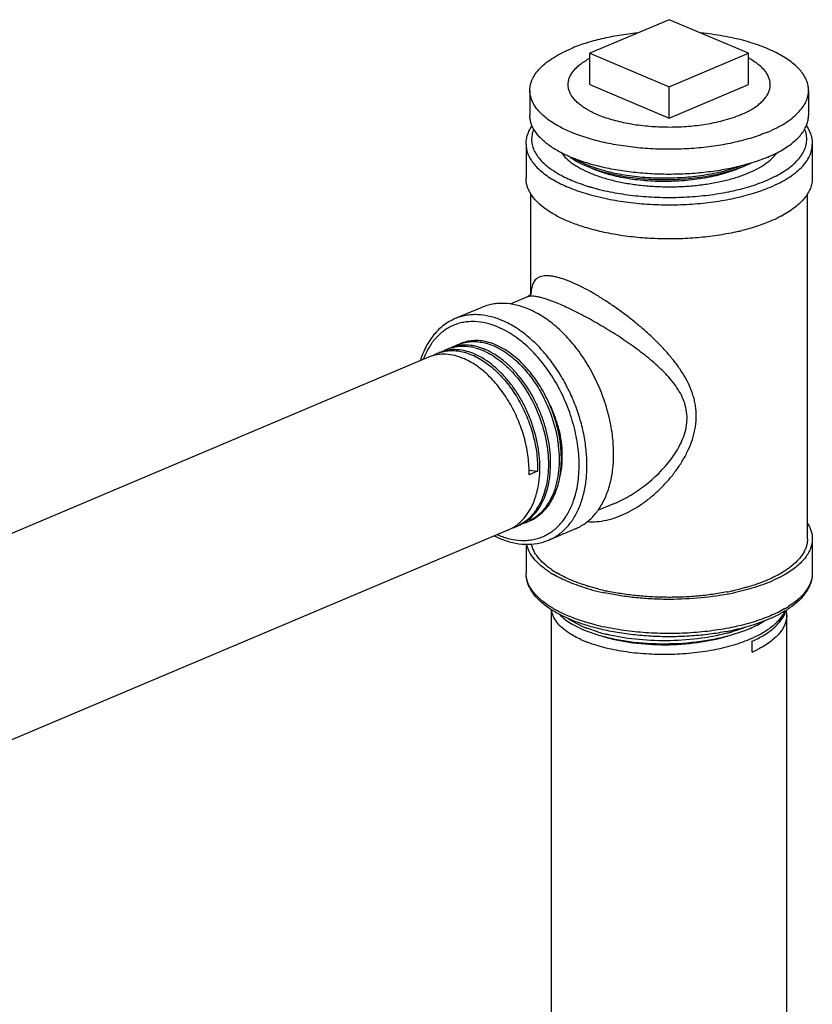
# Model space of a CAD drawing. Units: inches. Extents: x -14.3 to 17, y 0 to 19.3.
# Drawn here: x -5.4 to -4.8, y 8.7 to 9.4 of the extents above; entities that cross this region are included whole.
import ezdxf

# ---------------------------------------------------------------- set-up
doc = ezdxf.new("R2010")
doc.units = ezdxf.units.IN
doc.header["$LTSCALE"] = 0.935
doc.header["$MEASUREMENT"] = 0
doc.layers.get('0').update_dxf_attribs({"linetype": 'CONTINUOUS'})
doc.layers.add('02___PRT_ALL_AXES', color=7, linetype='CONTINUOUS')

msp = doc.modelspace()

# ---------------------------------------------------------------- linework, layer by layer
at = {"color": 7, "linetype": 'Continuous'}
for p, q in [((-4.91085, 9.4458), (-4.9683, 9.42152)), ((-4.8534, 9.42152), (-4.91085, 9.4458)), ((-4.9683, 9.39887), (-4.9683, 9.42152)), ((-4.9683, 9.42152), (-4.91085, 9.39724)), ((-4.91085, 9.39724), (-4.8534, 9.42152)), ((-4.8534, 9.39887), (-4.8534, 9.42152)), ((-4.9683, 9.39887), (-4.91085, 9.37459)), ((-4.91085, 9.37459), (-4.8534, 9.39887)), ((-4.91085, 9.37459), (-4.91085, 9.39724)), ((-4.85314, 9.34143), (-4.85287, 9.34155)), ((-4.96687, 9.31894), (-4.9574, 9.31666)), ((-5.01079, 9.24803), (-5.0108, 9.24791)), ((-5.01077, 9.248), (-5.01077, 9.24788)), ((-5.0107, 9.24799), (-5.01076, 9.2479)), ((-5.01337, 9.24536), (-5.01341, 9.24534)), ((-5.02094, 9.21576), (-5.02621, 9.21927)), ((-5.04613, 9.20129), (-5.05104, 9.20381)), ((-5.03618, 9.20926), (-5.0305, 9.20614)), ((-5.0298, 9.20741), (-5.03548, 9.21038)), ((-4.9968, 9.16691), (-4.99708, 9.16678)), ((-4.99203, 9.15228), (-4.99206, 9.15245)), ((-4.99201, 9.15228), (-4.99206, 9.15245)), ((-5.01232, 9.12017), (-5.006, 9.11944)), ((-5.006, 9.11944), (-5.01214, 9.11685)), ((-4.82731, 9.01624), (-4.82641, 9.01887)), ((-4.9633, 9.00806), (-4.97221, 9.01054)), ((-4.96202, 9.00303), (-4.97041, 9.00588)), ((-4.97096, 9.00399), (-4.96241, 9.00105)), ((-4.86502, 9.00435), (-4.86531, 9.00429)), ((-4.85075, 8.98864), (-4.85075, 8.99652))]:
    msp.add_line(p, q, dxfattribs=at)
msp.add_lwpolyline([(-5.01076, 9.2479), (-5.01194, 9.24631), (-5.01337, 9.24536)], dxfattribs=at)
for centre, radius, start, end in [((-4.88785, 9.41972), 0.08564, 294.10636, 295.10518), ((-4.95708, 9.39371), 0.0683, 237.90448, 238.36154), ((-4.95565, 9.39603), 0.07102, 238.36491, 239.82695), ((-4.86551, 9.39515), 0.06999, 301.14795, 301.51138), ((-4.92709, 9.46292), 0.14393, 252.93148, 253.35203), ((-4.92499, 9.47294), 0.1596, 254.1985, 254.78463), ((-5.06302, 9.1587), 0.07089, 58.71024, 58.90946), ((-5.05277, 9.18645), 0.02667, 112.92185, 119.95063), ((-5.05282, 9.18656), 0.02655, 109.14467, 112.90419), ((-5.05144, 9.17678), 0.03713, 76.63327, 78.2174), ((-5.07074, 9.14761), 0.0844, 49.89094, 53.84046), ((-5.06833, 9.17988), 0.02666, 112.92099, 119.92469), ((-5.06838, 9.17998), 0.02655, 109.14557, 112.90337), ((-5.06055, 9.18316), 0.02667, 112.92267, 120.00129), ((-5.0606, 9.18328), 0.02655, 109.14621, 112.9046), ((-5.06084, 9.17287), 0.03706, 75.05712, 79.43387), ((-5.06427, 9.16284), 0.04768, 64.78648, 66.02177), ((-5.05649, 9.16613), 0.04768, 64.78677, 66.02177), ((-5.07205, 9.15955), 0.04768, 64.78689, 66.02178), ((-5.09552, 9.12497), 0.10705, 22.06717, 22.96088), ((-5.08943, 9.12399), 0.10209, 16.16312, 24.86358), ((-5.09566, 9.12492), 0.1072, 19.81322, 22.06658), ((-5.09429, 9.12538), 0.10576, 14.83551, 19.83135), ((-5.04542, 9.12052), 0.0692, 345.89443, 346.10002), ((-5.04136, 9.11482), 0.04154, 326.06015, 330.02062), ((-5.03789, 9.11433), 0.03935, 323.22789, 328.2427), ((-5.0329, 9.11769), 0.04074, 324.64612, 329.24502), ((-5.02962, 9.11727), 0.03876, 322.14187, 327.43588), ((-5.03424, 9.11691), 0.05745, 337.75574, 338.19313), ((-5.03499, 9.11721), 0.05825, 338.19407, 338.99955), ((-5.02517, 9.1103), 0.02994, 292.90588, 296.23137), ((-5.0344, 9.10912), 0.03251, 310.5918, 310.82977), ((-5.0326, 9.10962), 0.03226, 308.53737, 310.88746), ((-5.02478, 9.11286), 0.03219, 308.54727, 310.49596), ((-5.03303, 9.10721), 0.03015, 286.18235, 292.89207), ((-5.03295, 9.10701), 0.02994, 292.90644, 296.23421), ((-5.04035, 9.1063), 0.03221, 308.54502, 310.59439), ((-5.02525, 9.1105), 0.03016, 286.10076, 292.89142), ((-5.00782, 9.13104), 0.0654, 243.43474, 247.0521), ((-5.01176, 9.12735), 0.05867, 246.52383, 247.08954), ((-4.86336, 9.08244), 0.07215, 300.15235, 302.49695), ((-4.8428, 9.01527), 0.01694, 0.07946, 12.65912), ((-4.93922, 9.08624), 0.0862, 245.89978, 248.39801), ((-4.93723, 9.09122), 0.09157, 248.3862, 248.75067), ((-4.92031, 9.18128), 0.17848, 256.06176, 257.58188), ((-4.93921, 9.07629), 0.08623, 245.91043, 248.3979), ((-4.92607, 9.12499), 0.12715, 253.57422, 255.74528), ((-4.92443, 9.13136), 0.13373, 255.7374, 256.23108), ((-4.9042, 9.18728), 0.18708, 280.77062, 281.99659), ((-4.90395, 9.13653), 0.13871, 284.55596, 285.79652), ((-4.9026, 9.13175), 0.13375, 285.79846, 286.36408), ((-4.88781, 9.08115), 0.09047, 293.78136, 294.61177), ((-4.88503, 9.06515), 0.08383, 294.13797, 296.92586)]:
    msp.add_arc(centre, radius, start, end, dxfattribs=at)
for points, knots in [([(-5.01435, 9.35572), (-5.01435, 9.35689), (-5.01416, 9.35923), (-5.01332, 9.36268), (-5.01195, 9.36604), (-5.01073, 9.36816), (-5.01005, 9.3692)], [0, 0, 0, 0, 0.243707, 0.489303, 0.740578, 1, 1, 1, 1]), ([(-4.81167, 9.36922), (-4.81099, 9.36819), (-4.80976, 9.36606), (-4.80838, 9.3627), (-4.80754, 9.35924), (-4.80735, 9.35689), (-4.80735, 9.35572)], [0, 0, 0, 0, 0.259536, 0.510585, 0.756087, 1, 1, 1, 1]), ([(-5.00886, 9.36661), (-5.00939, 9.36533), (-5.01019, 9.36269), (-5.01049, 9.35857), (-5.00984, 9.35447), (-5.00825, 9.35043), (-5.00576, 9.34651), (-5.00241, 9.34272), (-4.99823, 9.3391), (-4.99507, 9.33692), (-4.99337, 9.33585)], [0, 0, 0, 0, 0.110723, 0.21787, 0.325859, 0.438985, 0.560826, 0.693988, 0.840102, 1, 1, 1, 1]), ([(-4.82893, 9.33548), (-4.82718, 9.33656), (-4.82392, 9.33876), (-4.81961, 9.34241), (-4.81615, 9.34624), (-4.81357, 9.35021), (-4.81191, 9.3543), (-4.81121, 9.35846), (-4.81149, 9.36263), (-4.81231, 9.36531), (-4.81285, 9.36661)], [0, 0, 0, 0, 0.160599, 0.30724, 0.440727, 0.562644, 0.675594, 0.783196, 0.889823, 1, 1, 1, 1]), ([(-5.01435, 9.35572), (-5.01435, 9.3545), (-5.0141, 9.35201), (-5.01299, 9.34833), (-5.01115, 9.34472), (-5.00861, 9.34121), (-5.0054, 9.33781), (-5.00153, 9.33453), (-4.99704, 9.33142), (-4.99377, 9.32952), (-4.99204, 9.32859)], [0, 0, 0, 0, 0.099756, 0.202626, 0.311382, 0.42822, 0.554727, 0.691904, 0.840284, 1, 1, 1, 1]), ([(-4.83767, 9.32479), (-4.83536, 9.32577), (-4.83097, 9.3278), (-4.8249, 9.33123), (-4.81965, 9.3349), (-4.81526, 9.33877), (-4.81178, 9.34282), (-4.80925, 9.34702), (-4.8077, 9.35134), (-4.80735, 9.35428), (-4.80735, 9.35572)], [0, 0, 0, 0, 0.16481, 0.31739, 0.457328, 0.58488, 0.700876, 0.806895, 0.90546, 1, 1, 1, 1]), ([(-4.98876, 9.34961), (-4.98775, 9.34816), (-4.98524, 9.34532), (-4.98057, 9.34154), (-4.97484, 9.33805), (-4.97058, 9.33603), (-4.9683, 9.33507)], [0, 0, 0, 0, 0.208742, 0.444141, 0.708038, 1, 1, 1, 1]), ([(-4.98247, 9.34651), (-4.98089, 9.34538), (-4.97743, 9.34321), (-4.97377, 9.34141), (-4.97182, 9.34054)], [0, 0, 0, 0, 0.475318, 1, 1, 1, 1]), ([(-4.9683, 9.33507), (-4.96573, 9.33398), (-4.96028, 9.33198), (-4.95161, 9.32954), (-4.94228, 9.32758), (-4.93244, 9.32615), (-4.92223, 9.32525), (-4.91185, 9.32492), (-4.90144, 9.32515), (-4.89119, 9.32593), (-4.88126, 9.32727), (-4.87182, 9.32913), (-4.86302, 9.33148), (-4.855, 9.33428), (-4.8479, 9.33749), (-4.84181, 9.34107), (-4.83684, 9.34495), (-4.83418, 9.34788), (-4.8331, 9.34938)], [0, 0, 0, 0, 0.058838, 0.122195, 0.189334, 0.259447, 0.331615, 0.404873, 0.478226, 0.550678, 0.621254, 0.68903, 0.753159, 0.812909, 0.867696, 0.91714, 0.961143, 1, 1, 1, 1]), ([(-4.97157, 9.34135), (-4.97296, 9.34196), (-4.9756, 9.34321), (-4.97816, 9.34464), (-4.97937, 9.34538)], [0, 0, 0, 0, 0.516418, 1, 1, 1, 1]), ([(-4.97182, 9.34054), (-4.9699, 9.33969), (-4.96585, 9.33808), (-4.95944, 9.33602), (-4.95254, 9.33425), (-4.94521, 9.33277), (-4.93753, 9.33162), (-4.92684, 9.33051), (-4.91317, 9.33001), (-4.89946, 9.33067), (-4.88865, 9.3319), (-4.88081, 9.33316), (-4.87327, 9.33474), (-4.86612, 9.33664), (-4.85942, 9.33884), (-4.85516, 9.34053), (-4.85314, 9.34143)], [0, 0, 0, 0, 0.051906, 0.107447, 0.166273, 0.227967, 0.29206, 0.358041, 0.493452, 0.629715, 0.696758, 0.762326, 0.825896, 0.886976, 0.945147, 1, 1, 1, 1]), ([(-4.85882, 9.34005), (-4.86088, 9.33929), (-4.86515, 9.33786), (-4.87181, 9.33602), (-4.87882, 9.33446), (-4.88865, 9.33275), (-4.90136, 9.33138), (-4.91678, 9.33097), (-4.92959, 9.33165), (-4.93955, 9.33281), (-4.9467, 9.33397), (-4.95352, 9.3354), (-4.95997, 9.3371), (-4.96597, 9.33905), (-4.96976, 9.34056), (-4.97157, 9.34135)], [0, 0, 0, 0, 0.057367, 0.117497, 0.180029, 0.244547, 0.377675, 0.513071, 0.646734, 0.711693, 0.774767, 0.835516, 0.893535, 0.948465, 1, 1, 1, 1]), ([(-4.85849, 9.33906), (-4.86035, 9.33824), (-4.86422, 9.33669), (-4.87033, 9.33468), (-4.87685, 9.33295), (-4.88371, 9.3315), (-4.89085, 9.33035), (-4.9007, 9.32923), (-4.91317, 9.32862), (-4.92561, 9.32907), (-4.93532, 9.33007), (-4.9423, 9.33112), (-4.94896, 9.33245), (-4.95523, 9.33407), (-4.96104, 9.33593), (-4.96471, 9.33739), (-4.96646, 9.33816)], [0, 0, 0, 0, 0.055003, 0.113293, 0.174489, 0.238153, 0.303795, 0.370892, 0.507201, 0.642569, 0.708498, 0.772517, 0.834119, 0.892834, 0.948243, 1, 1, 1, 1]), ([(-4.99135, 9.33463), (-4.98977, 9.33371), (-4.98643, 9.33193), (-4.97917, 9.32863), (-4.97336, 9.32656), (-4.96934, 9.32533)], [0, 0, 0, 0, 0.22923, 0.472789, 1, 1, 1, 1]), ([(-4.84049, 9.32961), (-4.8385, 9.33046), (-4.8347, 9.3322), (-4.83104, 9.33421), (-4.82931, 9.33525)], [0, 0, 0, 0, 0.516933, 1, 1, 1, 1]), ([(-4.99204, 9.32859), (-4.9885, 9.3267), (-4.98077, 9.32323), (-4.97272, 9.32059), (-4.96844, 9.31938)], [0, 0, 0, 0, 0.474364, 1, 1, 1, 1]), ([(-4.96833, 9.32502), (-4.96744, 9.32476), (-4.96379, 9.32371), (-4.96011, 9.32279), (-4.95732, 9.32216)], [0, 0, 0, 0, 0.244172, 1, 1, 1, 1]), ([(-4.9574, 9.31666), (-4.95245, 9.3156), (-4.94224, 9.31386), (-4.92659, 9.31231), (-4.91055, 9.31181), (-4.89452, 9.31235), (-4.87888, 9.31394), (-4.86402, 9.31652), (-4.85028, 9.32004), (-4.84168, 9.3231), (-4.83767, 9.32479)], [0, 0, 0, 0, 0.124981, 0.255125, 0.387874, 0.520573, 0.650567, 0.775306, 0.892452, 1, 1, 1, 1]), ([(-4.95732, 9.32216), (-4.95252, 9.32109), (-4.94262, 9.31931), (-4.92739, 9.31771), (-4.91176, 9.31712), (-4.8961, 9.31759), (-4.8808, 9.31908), (-4.86626, 9.32156), (-4.85282, 9.32497), (-4.84442, 9.32796), (-4.84049, 9.32961)], [0, 0, 0, 0, 0.124281, 0.254077, 0.386767, 0.519616, 0.649881, 0.774925, 0.892322, 1, 1, 1, 1]), ([(-4.98156, 9.25605), (-4.98281, 9.25658), (-4.98522, 9.25754), (-4.98874, 9.25876), (-4.99201, 9.25968), (-4.99499, 9.2603), (-4.99769, 9.26064), (-5.00011, 9.2607), (-5.00226, 9.26048), (-5.00413, 9.26), (-5.00575, 9.25926), (-5.00711, 9.25828), (-5.00823, 9.25707), (-5.00912, 9.25565), (-5.00981, 9.25402), (-5.0103, 9.2522), (-5.01064, 9.25018), (-5.01075, 9.24877), (-5.01079, 9.24803)], [0, 0, 0, 0, 0.107058, 0.205532, 0.294913, 0.375227, 0.446761, 0.510176, 0.566388, 0.616691, 0.662651, 0.706063, 0.748763, 0.792449, 0.838505, 0.887981, 0.941633, 1, 1, 1, 1]), ([(-4.97021, 9.08293), (-4.96788, 9.08273), (-4.9631, 9.08276), (-4.95594, 9.0839), (-4.94878, 9.08603), (-4.94174, 9.08903), (-4.93488, 9.0928), (-4.92828, 9.09724), (-4.92196, 9.10228), (-4.916, 9.10786), (-4.91044, 9.11392), (-4.90535, 9.12043), (-4.90082, 9.12735), (-4.89696, 9.13465), (-4.89392, 9.14228), (-4.89223, 9.14887), (-4.89148, 9.1542), (-4.89123, 9.15818), (-4.8913, 9.16215), (-4.89169, 9.16608), (-4.89239, 9.16994), (-4.8937, 9.175), (-4.89602, 9.18114), (-4.89969, 9.18816), (-4.90407, 9.19487), (-4.90903, 9.20132), (-4.91448, 9.20754), (-4.92034, 9.21358), (-4.92657, 9.21943), (-4.9331, 9.2251), (-4.93989, 9.23057), (-4.94687, 9.2358), (-4.95397, 9.24074), (-4.96109, 9.24532), (-4.96812, 9.24946), (-4.9749, 9.25305), (-4.97938, 9.25513), (-4.98156, 9.25605)], [0, 0, 0, 0, 0.027224, 0.05528, 0.084172, 0.113834, 0.144163, 0.175045, 0.206368, 0.238028, 0.269927, 0.301968, 0.334047, 0.366053, 0.397857, 0.429323, 0.444905, 0.460375, 0.475739, 0.49101, 0.506218, 0.521387, 0.551735, 0.582319, 0.613315, 0.644826, 0.676899, 0.709532, 0.742684, 0.776264, 0.810127, 0.844053, 0.87773, 0.910737, 0.942533, 0.972503, 1, 1, 1, 1]), ([(-4.99075, 9.24039), (-4.99214, 9.24097), (-4.99478, 9.24204), (-4.99859, 9.24344), (-5.00201, 9.24452), (-5.00504, 9.24529), (-5.00767, 9.24576), (-5.00991, 9.24594), (-5.01179, 9.24583), (-5.01289, 9.24555), (-5.01337, 9.24536)], [0, 0, 0, 0, 0.191139, 0.363588, 0.516098, 0.648519, 0.761419, 0.856068, 0.934571, 1, 1, 1, 1]), ([(-4.95035, 9.09611), (-4.94628, 9.09783), (-4.93832, 9.10195), (-4.92721, 9.10968), (-4.91872, 9.11732), (-4.91255, 9.12411), (-4.90832, 9.12954), (-4.90458, 9.13529), (-4.90147, 9.14136), (-4.89918, 9.14769), (-4.89791, 9.1542), (-4.89784, 9.16072), (-4.899, 9.16701), (-4.90122, 9.17295), (-4.90429, 9.1785), (-4.908, 9.1837), (-4.91221, 9.18861), (-4.91682, 9.1933), (-4.92176, 9.1978), (-4.92697, 9.20216), (-4.93428, 9.20783), (-4.94387, 9.21459), (-4.95579, 9.22218), (-4.96782, 9.22916), (-4.97775, 9.23439), (-4.98536, 9.23803), (-4.98899, 9.23964), (-4.99075, 9.24039)], [0, 0, 0, 0, 0.061865, 0.125118, 0.189158, 0.221322, 0.253474, 0.28552, 0.317338, 0.348762, 0.379613, 0.409801, 0.439439, 0.468814, 0.498246, 0.527973, 0.558135, 0.588803, 0.62, 0.651721, 0.683933, 0.749567, 0.816059, 0.881827, 0.944287, 0.973222, 1, 1, 1, 1]), ([(-5.03177, 9.22841), (-5.03465, 9.22963), (-5.04044, 9.23157), (-5.0479, 9.23264), (-5.05364, 9.23257), (-5.05778, 9.23208), (-5.06179, 9.23114), (-5.06435, 9.23023), (-5.0656, 9.2297)], [0, 0, 0, 0, 0.2703, 0.524005, 0.645953, 0.765414, 0.883149, 1, 1, 1, 1]), ([(-5.0656, 9.2297), (-5.06706, 9.22908), (-5.06993, 9.22765), (-5.07395, 9.22498), (-5.07766, 9.2218), (-5.08222, 9.21686), (-5.08702, 9.20951), (-5.0897, 9.20292), (-5.0908, 9.19945)], [0, 0, 0, 0, 0.117489, 0.235742, 0.35558, 0.477726, 0.731041, 1, 1, 1, 1]), ([(-5.0346, 9.22359), (-5.03737, 9.22476), (-5.04292, 9.22662), (-5.05009, 9.22764), (-5.05561, 9.22755), (-5.05958, 9.22706), (-5.06342, 9.22614), (-5.0671, 9.2248), (-5.07061, 9.22305), (-5.07392, 9.22089), (-5.07702, 9.21834), (-5.08089, 9.21439), (-5.08511, 9.20848), (-5.0876, 9.20315), (-5.08867, 9.20032)], [0, 0, 0, 0, 0.135001, 0.261671, 0.322547, 0.382185, 0.440974, 0.49934, 0.557731, 0.616593, 0.676352, 0.737396, 0.864483, 1, 1, 1, 1]), ([(-5.01139, 9.21534), (-5.01455, 9.2181), (-5.02101, 9.22303), (-5.02817, 9.22689), (-5.03177, 9.22841)], [0, 0, 0, 0, 0.518037, 1, 1, 1, 1]), ([(-5.02642, 9.2194), (-5.02709, 9.21981), (-5.02974, 9.22135), (-5.0325, 9.2227), (-5.0346, 9.22359)], [0, 0, 0, 0, 0.256125, 1, 1, 1, 1]), ([(-5.06153, 9.21164), (-5.06019, 9.2121), (-5.05741, 9.21283), (-5.05307, 9.21326), (-5.04857, 9.21304), (-5.04557, 9.21248), (-5.04406, 9.21211)], [0, 0, 0, 0, 0.239597, 0.484127, 0.736722, 1, 1, 1, 1]), ([(-5.04386, 9.21313), (-5.0454, 9.21345), (-5.04846, 9.21388), (-5.05302, 9.21387), (-5.05741, 9.21318), (-5.06019, 9.21227), (-5.06152, 9.21171)], [0, 0, 0, 0, 0.262153, 0.51414, 0.758948, 1, 1, 1, 1]), ([(-5.04406, 9.21211), (-5.04348, 9.21196), (-5.04111, 9.21131), (-5.03881, 9.21045), (-5.03712, 9.20969)], [0, 0, 0, 0, 0.243679, 1, 1, 1, 1]), ([(-5.03548, 9.21038), (-5.03609, 9.21066), (-5.03849, 9.21166), (-5.04098, 9.21246), (-5.04286, 9.21291)], [0, 0, 0, 0, 0.257136, 1, 1, 1, 1]), ([(-4.97824, 9.1039), (-4.97717, 9.10824), (-4.9758, 9.11749), (-4.97596, 9.13189), (-4.97823, 9.14688), (-4.98251, 9.16192), (-4.98867, 9.17647), (-4.99647, 9.19002), (-5.00565, 9.20208), (-5.01269, 9.20907), (-5.01637, 9.21216)], [0, 0, 0, 0, 0.111989, 0.232225, 0.358974, 0.489872, 0.622187, 0.753072, 0.879797, 1, 1, 1, 1]), ([(-4.99793, 9.06959), (-4.99675, 9.07009), (-4.99442, 9.07123), (-4.99111, 9.07331), (-4.988, 9.07576), (-4.98409, 9.07955), (-4.97977, 9.08521), (-4.97568, 9.09313), (-4.97268, 9.10211), (-4.97082, 9.11198), (-4.97012, 9.12256), (-4.9706, 9.13365), (-4.97224, 9.14503), (-4.97501, 9.15651), (-4.97886, 9.16785), (-4.98372, 9.17885), (-4.98949, 9.18929), (-4.99606, 9.19897), (-5.00332, 9.20773), (-5.00864, 9.21295), (-5.01139, 9.21534)], [0, 0, 0, 0, 0.023089, 0.046337, 0.069895, 0.093903, 0.143693, 0.196526, 0.252823, 0.312693, 0.375976, 0.442292, 0.511095, 0.581714, 0.653394, 0.725334, 0.796719, 0.866762, 0.934732, 1, 1, 1, 1]), ([(-5.05881, 9.20052), (-5.06103, 9.20151), (-5.06548, 9.20309), (-5.07229, 9.20418), (-5.07883, 9.20384), (-5.08294, 9.20266), (-5.08485, 9.20185)], [0, 0, 0, 0, 0.271979, 0.52624, 0.766805, 1, 1, 1, 1]), ([(-5.07709, 9.20507), (-5.07571, 9.20554), (-5.07284, 9.20628), (-5.06836, 9.2067), (-5.06371, 9.20642), (-5.06062, 9.2058), (-5.05906, 9.20539)], [0, 0, 0, 0, 0.23911, 0.483379, 0.736099, 1, 1, 1, 1]), ([(-5.05871, 9.2064), (-5.06031, 9.20677), (-5.06349, 9.20728), (-5.06824, 9.20733), (-5.07281, 9.20666), (-5.0757, 9.20572), (-5.07708, 9.20513)], [0, 0, 0, 0, 0.26303, 0.515176, 0.7596, 1, 1, 1, 1]), ([(-5.06931, 9.20835), (-5.06813, 9.20876), (-5.0657, 9.20942), (-5.06058, 9.21007), (-5.05664, 9.20978), (-5.05404, 9.2093)], [0, 0, 0, 0, 0.241769, 0.487567, 1, 1, 1, 1]), ([(-5.05093, 9.20969), (-5.05253, 9.21005), (-5.05571, 9.21056), (-5.06046, 9.21062), (-5.06503, 9.20994), (-5.06792, 9.209), (-5.0693, 9.20842)], [0, 0, 0, 0, 0.263037, 0.515188, 0.759608, 1, 1, 1, 1]), ([(-5.05906, 9.20539), (-5.05853, 9.20525), (-5.05635, 9.20462), (-5.05423, 9.20381), (-5.05267, 9.20312)], [0, 0, 0, 0, 0.244172, 1, 1, 1, 1]), ([(-5.05104, 9.20381), (-5.05167, 9.20409), (-5.05416, 9.20513), (-5.05675, 9.20595), (-5.05871, 9.2064)], [0, 0, 0, 0, 0.257346, 1, 1, 1, 1]), ([(-5.05128, 9.20868), (-5.05075, 9.20853), (-5.04857, 9.20791), (-5.04645, 9.2071), (-5.04489, 9.2064)], [0, 0, 0, 0, 0.244175, 1, 1, 1, 1]), ([(-5.04326, 9.2071), (-5.04389, 9.20738), (-5.04638, 9.20842), (-5.04897, 9.20924), (-5.05093, 9.20969)], [0, 0, 0, 0, 0.257342, 1, 1, 1, 1]), ([(-5.04396, 9.20598), (-5.03962, 9.20393), (-5.03336, 9.19978), (-5.0259, 9.1929), (-5.01855, 9.18461), (-5.01057, 9.17256), (-5.00343, 9.15649), (-4.99972, 9.14224), (-4.99832, 9.13082), (-4.99809, 9.12254), (-4.99867, 9.1146), (-5.00046, 9.10493), (-5.00305, 9.0981), (-5.00538, 9.09407)], [0, 0, 0, 0, 0.111342, 0.171889, 0.235219, 0.36808, 0.505317, 0.641569, 0.707756, 0.771848, 0.833389, 0.89205, 1, 1, 1, 1]), ([(-5.00443, 9.09361), (-4.99922, 9.10201), (-4.99633, 9.11518), (-4.99663, 9.13074), (-4.99762, 9.13941), (-4.99944, 9.14814), (-5.00204, 9.15681), (-5.00538, 9.16526), (-5.01068, 9.17593), (-5.01718, 9.18568), (-5.02474, 9.19408), (-5.03239, 9.201), (-5.03881, 9.20512), (-5.04326, 9.2071)], [0, 0, 0, 0, 0.225489, 0.289707, 0.356125, 0.424168, 0.493186, 0.562478, 0.631329, 0.764802, 0.828303, 0.888908, 1, 1, 1, 1]), ([(-5.0305, 9.20614), (-5.02716, 9.20404), (-5.02066, 9.19895), (-5.01204, 9.18955), (-5.00447, 9.17844), (-5.00036, 9.17023), (-4.99855, 9.16596)], [0, 0, 0, 0, 0.22737, 0.472937, 0.7324, 1, 1, 1, 1]), ([(-4.99695, 9.16673), (-4.9988, 9.1711), (-5.00302, 9.17948), (-5.01081, 9.19077), (-5.01968, 9.20026), (-5.02637, 9.20534), (-5.0298, 9.20741)], [0, 0, 0, 0, 0.268388, 0.52825, 0.773583, 1, 1, 1, 1]), ([(-5.01214, 9.11685), (-5.01206, 9.12107), (-5.01257, 9.12972), (-5.01511, 9.14262), (-5.01934, 9.15533), (-5.02511, 9.16737), (-5.03218, 9.17831), (-5.04028, 9.18773), (-5.04911, 9.19529), (-5.05557, 9.19908), (-5.05881, 9.20052)], [0, 0, 0, 0, 0.126, 0.257296, 0.391157, 0.524586, 0.654594, 0.77847, 0.894037, 1, 1, 1, 1]), ([(-5.05174, 9.20269), (-5.04853, 9.20118), (-5.04218, 9.1973), (-5.03351, 9.18968), (-5.02557, 9.18026), (-5.01865, 9.16938), (-5.01302, 9.15745), (-5.00889, 9.14488), (-5.00641, 9.13214), (-5.00592, 9.12361), (-5.006, 9.11944)], [0, 0, 0, 0, 0.106654, 0.222682, 0.346765, 0.476732, 0.609927, 0.743433, 0.874341, 1, 1, 1, 1]), ([(-5.01939, 9.08184), (-5.0177, 9.08329), (-5.01453, 9.08663), (-5.01068, 9.09258), (-5.00768, 9.09946), (-5.00559, 9.10713), (-5.00443, 9.11543), (-5.00423, 9.12422), (-5.00498, 9.13333), (-5.00722, 9.14574), (-5.01123, 9.15793), (-5.0168, 9.16942), (-5.02167, 9.17749), (-5.02712, 9.18485), (-5.03482, 9.19329), (-5.04145, 9.19857), (-5.04613, 9.20129)], [0, 0, 0, 0, 0.048638, 0.099833, 0.15415, 0.211834, 0.272841, 0.336888, 0.403508, 0.472085, 0.612015, 0.681909, 0.750634, 0.817434, 0.881634, 1, 1, 1, 1]), ([(-4.99855, 9.16596), (-4.99601, 9.15993), (-4.99302, 9.15059), (-4.99089, 9.13791), (-4.99027, 9.12864), (-4.99065, 9.11973), (-4.99202, 9.11136), (-4.99436, 9.10369), (-4.99661, 9.09901), (-4.99789, 9.09686)], [0, 0, 0, 0, 0.274785, 0.409131, 0.53936, 0.664247, 0.782888, 0.894796, 1, 1, 1, 1]), ([(-4.98974, 9.11629), (-4.9888, 9.12204), (-4.98839, 9.13424), (-4.99042, 9.14623), (-4.99201, 9.15228)], [0, 0, 0, 0, 0.48206, 1, 1, 1, 1]), ([(-4.99137, 9.15241), (-4.99056, 9.14929), (-4.98925, 9.14307), (-4.9883, 9.13377), (-4.98839, 9.12483), (-4.98919, 9.11907), (-4.98978, 9.11631)], [0, 0, 0, 0, 0.265545, 0.522494, 0.768028, 1, 1, 1, 1]), ([(-4.99696, 9.09641), (-4.99513, 9.09927), (-4.99205, 9.10573), (-4.99033, 9.11265), (-4.98974, 9.11629)], [0, 0, 0, 0, 0.479189, 1, 1, 1, 1]), ([(-4.98061, 9.09633), (-4.98038, 9.09692), (-4.9795, 9.09932), (-4.97878, 9.10178), (-4.9783, 9.10366)], [0, 0, 0, 0, 0.245083, 1, 1, 1, 1]), ([(-5.0346, 9.0733), (-5.03188, 9.07216), (-5.02643, 9.07032), (-5.01941, 9.06929), (-5.01399, 9.06932), (-5.01009, 9.06976), (-5.00631, 9.0706), (-5.00267, 9.07185), (-4.99921, 9.0735), (-4.99592, 9.07554), (-4.99284, 9.07796), (-4.98898, 9.08171), (-4.98474, 9.08735), (-4.98218, 9.09245), (-4.98107, 9.09517)], [0, 0, 0, 0, 0.135414, 0.262618, 0.32377, 0.383669, 0.442685, 0.501225, 0.559717, 0.618594, 0.678269, 0.739125, 0.865529, 1, 1, 1, 1]), ([(-5.0069, 9.09163), (-5.00735, 9.09096), (-5.0092, 9.08839), (-5.01137, 9.08606), (-5.01315, 9.08452)], [0, 0, 0, 0, 0.256803, 1, 1, 1, 1]), ([(-5.01149, 9.08523), (-5.01102, 9.08564), (-5.00917, 9.08734), (-5.0075, 9.08925), (-5.00637, 9.09077)], [0, 0, 0, 0, 0.245532, 1, 1, 1, 1]), ([(-4.99967, 9.09412), (-5.00009, 9.09353), (-5.00179, 9.09127), (-5.00376, 9.08921), (-5.00535, 9.08783)], [0, 0, 0, 0, 0.255946, 1, 1, 1, 1]), ([(-5.00388, 9.08838), (-5.00344, 9.08875), (-5.00169, 9.09033), (-5.00011, 9.09209), (-4.99902, 9.09348)], [0, 0, 0, 0, 0.245902, 1, 1, 1, 1]), ([(-5.01325, 9.08443), (-5.01375, 9.08401), (-5.01576, 9.08238), (-5.01798, 9.08101), (-5.01972, 9.08015)], [0, 0, 0, 0, 0.253009, 1, 1, 1, 1]), ([(-5.01966, 9.08012), (-5.01839, 9.08066), (-5.01589, 9.08192), (-5.0136, 9.08352), (-5.0125, 9.08439)], [0, 0, 0, 0, 0.497309, 1, 1, 1, 1]), ([(-5.00535, 9.08783), (-5.00585, 9.08739), (-5.0079, 9.08572), (-5.01017, 9.08431), (-5.01194, 9.08344)], [0, 0, 0, 0, 0.253114, 1, 1, 1, 1]), ([(-5.01188, 9.08341), (-5.01061, 9.08395), (-5.00811, 9.08521), (-5.00582, 9.08681), (-5.00472, 9.08768)], [0, 0, 0, 0, 0.497302, 1, 1, 1, 1]), ([(-5.02744, 9.07683), (-5.02616, 9.07737), (-5.02367, 9.07864), (-5.02137, 9.08023), (-5.02028, 9.08111)], [0, 0, 0, 0, 0.497304, 1, 1, 1, 1]), ([(-5.03332, 9.07082), (-5.03035, 9.06956), (-5.02436, 9.06755), (-5.01516, 9.06625), (-5.00766, 9.06672), (-5.00198, 9.06806), (-4.99926, 9.06903), (-4.99793, 9.06959)], [0, 0, 0, 0, 0.266245, 0.519029, 0.761935, 0.881282, 1, 1, 1, 1]), ([(-4.97002, 9.00777), (-4.97323, 9.00875), (-4.97937, 9.01084), (-4.98797, 9.01456), (-4.99554, 9.01872), (-5.002, 9.02332), (-5.00728, 9.02833), (-5.01064, 9.03295), (-5.01255, 9.03681), (-5.01358, 9.03974), (-5.01421, 9.04273), (-5.01435, 9.04476), (-5.01435, 9.04577)], [0, 0, 0, 0, 0.162101, 0.312918, 0.451822, 0.578844, 0.694865, 0.801809, 0.852753, 0.902417, 0.951294, 1, 1, 1, 1]), ([(-4.97221, 9.01054), (-4.97535, 9.01152), (-4.98134, 9.0136), (-4.98969, 9.01728), (-4.99698, 9.02133), (-5.00312, 9.02573), (-5.00802, 9.03042), (-5.0111, 9.03463), (-5.0128, 9.03807), (-5.01369, 9.04062), (-5.01423, 9.04319), (-5.01435, 9.04491), (-5.01435, 9.04577)], [0, 0, 0, 0, 0.169444, 0.326218, 0.469372, 0.598517, 0.714024, 0.817302, 0.865236, 0.91127, 0.955976, 1, 1, 1, 1]), ([(-4.80735, 9.04577), (-4.80735, 9.0447), (-4.80754, 9.04252), (-4.80839, 9.03931), (-4.8098, 9.03614), (-4.81174, 9.03303), (-4.81422, 9.02999), (-4.81721, 9.02705), (-4.82069, 9.02421), (-4.82325, 9.02245), (-4.8246, 9.02159)], [0, 0, 0, 0, 0.103758, 0.210015, 0.321053, 0.438779, 0.564676, 0.699783, 0.844767, 1, 1, 1, 1]), ([(-4.80735, 9.04577), (-4.80735, 9.04458), (-4.80755, 9.04221), (-4.80841, 9.03871), (-4.80982, 9.03531), (-4.81174, 9.03203), (-4.81413, 9.02888), (-4.81804, 9.02477), (-4.82147, 9.02206), (-4.82392, 9.02038)], [0, 0, 0, 0, 0.112365, 0.225642, 0.341613, 0.461434, 0.586214, 0.717087, 1, 1, 1, 1]), ([(-4.97441, 8.99757), (-4.97598, 8.99828), (-4.97896, 8.99973), (-4.9837, 9.0025), (-4.98825, 9.00588), (-4.99223, 9.01004), (-4.99486, 9.01444), (-4.99567, 9.01758), (-4.9958, 9.0191)], [0, 0, 0, 0, 0.163062, 0.314437, 0.51901, 0.698173, 0.856021, 1, 1, 1, 1]), ([(-4.82392, 9.02038), (-4.82617, 9.01884), (-4.83106, 9.01592), (-4.83621, 9.0135), (-4.83894, 9.01235)], [0, 0, 0, 0, 0.479333, 1, 1, 1, 1]), ([(-4.82712, 9.02006), (-4.82876, 9.0191), (-4.83223, 9.01725), (-4.8358, 9.01562), (-4.83767, 9.01484)], [0, 0, 0, 0, 0.485018, 1, 1, 1, 1]), ([(-4.99042, 9.01608), (-4.98806, 9.01355), (-4.98184, 9.00885), (-4.97488, 9.00555), (-4.97096, 9.00399)], [0, 0, 0, 0, 0.450861, 1, 1, 1, 1]), ([(-4.97442, 9.00755), (-4.9753, 9.00794), (-4.97857, 9.00948), (-4.98173, 9.01126), (-4.98393, 9.01275)], [0, 0, 0, 0, 0.265458, 1, 1, 1, 1]), ([(-4.83767, 9.01484), (-4.83965, 9.014), (-4.84376, 9.0124), (-4.85252, 9.0095), (-4.86434, 9.00649), (-4.8794, 9.0039), (-4.89523, 9.00234), (-4.91144, 9.00185), (-4.92765, 9.00242), (-4.94343, 9.00406), (-4.95371, 9.00588), (-4.95869, 9.00698)], [0, 0, 0, 0, 0.0525, 0.107672, 0.224994, 0.349946, 0.48013, 0.612932, 0.745635, 0.875525, 1, 1, 1, 1]), ([(-4.83894, 9.01235), (-4.84296, 9.01065), (-4.85156, 9.00759), (-4.86039, 9.00534), (-4.86502, 9.00435)], [0, 0, 0, 0, 0.479824, 1, 1, 1, 1]), ([(-4.85075, 8.99652), (-4.8479, 8.99779), (-4.84264, 9.00049), (-4.83412, 9.00638), (-4.82908, 9.01209), (-4.82731, 9.01624)], [0, 0, 0, 0, 0.300182, 0.566527, 1, 1, 1, 1]), ([(-4.82753, 9.01785), (-4.82933, 9.01389), (-4.83421, 9.00844), (-4.8424, 9.00275), (-4.84742, 9.00014), (-4.85013, 8.99889)], [0, 0, 0, 0, 0.43601, 0.701607, 1, 1, 1, 1]), ([(-4.82585, 9.01529), (-4.82585, 9.01416), (-4.82609, 9.01185), (-4.82756, 9.00718), (-4.83047, 9.00276), (-4.83439, 8.99876), (-4.83949, 8.99462), (-4.84392, 8.992), (-4.84707, 8.9904)], [0, 0, 0, 0, 0.099112, 0.201506, 0.426243, 0.553083, 0.690822, 1, 1, 1, 1]), ([(-4.86924, 9.0035), (-4.87335, 9.00271), (-4.88176, 9.00139), (-4.89461, 9.00015), (-4.90772, 8.99961), (-4.92089, 8.9998), (-4.93389, 9.00071), (-4.94651, 9.00233), (-4.95855, 9.00462), (-4.96629, 9.00664), (-4.97002, 9.00777)], [0, 0, 0, 0, 0.123507, 0.250853, 0.380363, 0.510291, 0.638878, 0.764408, 0.885266, 1, 1, 1, 1]), ([(-4.85558, 9.00657), (-4.85633, 9.00628), (-4.8594, 9.00513), (-4.86253, 9.00412), (-4.86492, 9.00342)], [0, 0, 0, 0, 0.243022, 1, 1, 1, 1]), ([(-4.8643, 9.0015), (-4.86026, 9.00271), (-4.85273, 9.00536), (-4.84557, 9.00891), (-4.84236, 9.01086)], [0, 0, 0, 0, 0.528988, 1, 1, 1, 1]), ([(-4.85132, 8.99836), (-4.85551, 8.99651), (-4.86459, 8.99327), (-4.87915, 8.9898), (-4.8949, 8.98755), (-4.91124, 8.98662), (-4.92756, 8.98701), (-4.94326, 8.9887), (-4.95775, 8.99162), (-4.96679, 8.99447), (-4.97096, 8.99612)], [0, 0, 0, 0, 0.112379, 0.235954, 0.367328, 0.502562, 0.637489, 0.767913, 0.889911, 1, 1, 1, 1]), ([(-4.96241, 9.00105), (-4.95879, 8.99997), (-4.95121, 8.99808), (-4.93507, 8.9954), (-4.91381, 8.99414), (-4.89245, 8.99557), (-4.87594, 8.9984), (-4.86807, 9.00038), (-4.8643, 9.0015)], [0, 0, 0, 0, 0.11399, 0.235841, 0.494121, 0.755409, 0.88098, 1, 1, 1, 1]), ([(-4.95796, 8.99972), (-4.95468, 8.99874), (-4.9478, 8.99703), (-4.93314, 8.99459), (-4.91381, 8.99346), (-4.89081, 8.99501), (-4.87581, 8.99806), (-4.86875, 9.00017)], [0, 0, 0, 0, 0.113695, 0.235391, 0.493585, 0.755105, 1, 1, 1, 1]), ([(-4.86908, 9.00227), (-4.87604, 9.00046), (-4.89062, 8.99779), (-4.91291, 8.99637), (-4.93505, 8.99741), (-4.94944, 8.99981), (-4.95626, 9.00148)], [0, 0, 0, 0, 0.245366, 0.503897, 0.760463, 1, 1, 1, 1])]:
    msp.add_open_spline(points, degree=3, knots=knots, dxfattribs=at)
at = {"layer": '02___PRT_ALL_AXES', "color": 7, "linetype": 'Continuous'}
for p, q in [((-5.0116, 9.39469), (-5.0116, 9.37657)), ((-4.8101, 9.39469), (-4.8101, 9.37657)), ((-5.01435, 9.35572), (-5.01435, 9.33103)), ((-4.80735, 9.35572), (-4.80735, 9.33103)), ((-4.85285, 9.34175), (-4.85313, 9.34167)), ((-5.01085, 9.24778), (-5.01085, 9.32021)), ((-4.81085, 9.07046), (-4.81085, 9.32016)), ((-5.01341, 9.24534), (-5.02586, 9.24008)), ((-5.04633, 9.23784), (-5.0656, 9.2297)), ((-5.08485, 9.20185), (-5.52348, 9.01648)), ((-4.95035, 9.09611), (-4.96276, 9.09087)), ((-5.02744, 9.07683), (-5.49642, 8.87863)), ((-4.97866, 9.07773), (-4.99793, 9.06959)), ((-4.80735, 9.07046), (-4.80735, 9.04577)), ((-5.01435, 9.06657), (-5.01435, 9.04577)), ((-4.82703, 9.04481), (-4.82712, 9.04475)), ((-4.82702, 9.04481), (-4.82712, 9.04475)), ((-4.96172, 9.03408), (-4.96963, 9.03627)), ((-4.85315, 9.03415), (-4.86386, 9.03149)), ((-4.95764, 9.03145), (-4.95784, 9.03149)), ((-4.95765, 9.03145), (-4.95784, 9.03149)), ((-4.99585, 8.59346), (-4.99585, 9.01922)), ((-4.82585, 8.52162), (-4.82585, 9.01529))]:
    msp.add_line(p, q, dxfattribs=at)
for centre, radius, start, end in [((-4.94022, 9.43201), 0.05929, 241.15924, 241.92626), ((-4.86924, 9.37796), 0.08398, 298.20518, 298.6714), ((-4.90045, 9.46261), 0.17443, 283.02865, 284.00154), ((-4.9582, 9.10354), 0.06693, 235.66909, 238.99142), ((-4.95772, 9.10816), 0.07335, 237.41526, 239.82532), ((-4.86716, 9.11361), 0.07965, 298.48161, 300.1775), ((-4.9278, 9.17802), 0.14953, 252.93146, 253.30087), ((-4.92717, 9.18011), 0.15171, 253.30048, 253.50899), ((-4.92335, 9.19354), 0.16568, 253.56004, 256.46504), ((-4.92781, 9.17246), 0.14247, 252.74424, 252.92957), ((-4.92005, 9.20112), 0.17216, 255.99334, 257.56853), ((-4.91881, 9.20668), 0.17785, 257.56453, 257.84872), ((-4.9029, 9.20673), 0.17791, 282.152, 282.40565), ((-4.91978, 9.20829), 0.18085, 256.45939, 257.85099), ((-4.90386, 9.2112), 0.18248, 281.00809, 282.14988), ((-4.90399, 9.21795), 0.19073, 280.65455, 282.01511), ((-4.90294, 9.21298), 0.18565, 282.0183, 282.15148)]:
    msp.add_arc(centre, radius, start, end, dxfattribs=at)
for points, knots in [([(-4.93369, 9.43616), (-4.93817, 9.43572), (-4.94692, 9.4346), (-4.95956, 9.43212), (-4.97128, 9.42894), (-4.97863, 9.42626), (-4.98209, 9.4248)], [0, 0, 0, 0, 0.270711, 0.530043, 0.774212, 1, 1, 1, 1]), ([(-4.8101, 9.39469), (-4.8101, 9.39589), (-4.81035, 9.39832), (-4.81144, 9.40191), (-4.81324, 9.40544), (-4.81572, 9.40887), (-4.81887, 9.41219), (-4.82265, 9.41538), (-4.82705, 9.41842), (-4.83203, 9.4213), (-4.83757, 9.42398), (-4.84361, 9.42647), (-4.85012, 9.42873), (-4.85706, 9.43076), (-4.86437, 9.43253), (-4.87469, 9.43457), (-4.88264, 9.43564), (-4.88801, 9.43616)], [0, 0, 0, 0, 0.037999, 0.077191, 0.118637, 0.163179, 0.211419, 0.263742, 0.320346, 0.381282, 0.446479, 0.515772, 0.588918, 0.665608, 0.745485, 0.828144, 1, 1, 1, 1]), ([(-5.0116, 9.39469), (-5.0116, 9.39539), (-5.01152, 9.3968), (-5.01115, 9.39889), (-5.01054, 9.40098), (-5.00938, 9.40378), (-5.00729, 9.40726), (-5.0039, 9.4112), (-4.99963, 9.41497), (-4.99452, 9.41854), (-4.98861, 9.42187), (-4.98434, 9.42385), (-4.98209, 9.4248)], [0, 0, 0, 0, 0.047076, 0.094668, 0.143271, 0.193342, 0.29933, 0.415287, 0.542811, 0.682712, 0.835206, 1, 1, 1, 1]), ([(-4.96883, 9.38007), (-4.97001, 9.38072), (-4.97224, 9.38205), (-4.97531, 9.38424), (-4.97794, 9.38653), (-4.98011, 9.38891), (-4.98183, 9.39137), (-4.98305, 9.39389), (-4.98379, 9.39645), (-4.98401, 9.39904), (-4.98372, 9.40162), (-4.98292, 9.40418), (-4.98163, 9.40669), (-4.97985, 9.40914), (-4.97762, 9.41151), (-4.97493, 9.41378), (-4.97181, 9.41596), (-4.96954, 9.41729), (-4.96834, 9.41793)], [0, 0, 0, 0, 0.079259, 0.152903, 0.221024, 0.283908, 0.342082, 0.396352, 0.447822, 0.497865, 0.54801, 0.599773, 0.654497, 0.713249, 0.776795, 0.845628, 0.92, 1, 1, 1, 1]), ([(-4.85185, 9.38064), (-4.85073, 9.38129), (-4.8486, 9.38263), (-4.8457, 9.3848), (-4.84322, 9.38708), (-4.84119, 9.38943), (-4.8396, 9.39186), (-4.83848, 9.39434), (-4.83785, 9.39686), (-4.83771, 9.3994), (-4.83806, 9.40194), (-4.8389, 9.40445), (-4.84021, 9.40691), (-4.84199, 9.4093), (-4.84422, 9.41163), (-4.84688, 9.41386), (-4.84995, 9.41599), (-4.85218, 9.4173), (-4.85336, 9.41793)], [0, 0, 0, 0, 0.078139, 0.150737, 0.217936, 0.280059, 0.337674, 0.391622, 0.443027, 0.493258, 0.543806, 0.596129, 0.651502, 0.710933, 0.775142, 0.844591, 0.919523, 1, 1, 1, 1]), ([(-4.83961, 9.36459), (-4.84328, 9.36304), (-4.85111, 9.36022), (-4.86359, 9.35692), (-4.87708, 9.35442), (-4.8913, 9.35277), (-4.90593, 9.35201), (-4.92067, 9.35217), (-4.9352, 9.35322), (-4.94921, 9.35516), (-4.9624, 9.35793), (-4.97268, 9.36096), (-4.98025, 9.36378), (-4.98543, 9.36601), (-4.99021, 9.3684), (-4.99456, 9.37093), (-4.99847, 9.3736), (-5.0019, 9.37637), (-5.00484, 9.37925), (-5.00728, 9.38222), (-5.00919, 9.38527), (-5.01058, 9.38837), (-5.01141, 9.39152), (-5.0116, 9.39365), (-5.0116, 9.39469)], [0, 0, 0, 0, 0.062888, 0.131128, 0.203702, 0.279415, 0.35696, 0.434968, 0.512053, 0.58686, 0.658116, 0.724675, 0.755897, 0.785609, 0.813737, 0.840228, 0.865063, 0.888252, 0.909852, 0.929969, 0.948771, 0.966496, 0.98345, 1, 1, 1, 1]), ([(-4.83961, 9.36459), (-4.83736, 9.36554), (-4.83309, 9.36751), (-4.82718, 9.37085), (-4.82207, 9.37442), (-4.8178, 9.37819), (-4.81442, 9.38213), (-4.81232, 9.38561), (-4.81116, 9.38841), (-4.81055, 9.3905), (-4.81018, 9.39259), (-4.8101, 9.394), (-4.8101, 9.39469)], [0, 0, 0, 0, 0.164794, 0.317288, 0.457189, 0.584713, 0.70067, 0.806658, 0.856729, 0.905332, 0.952924, 1, 1, 1, 1]), ([(-4.85313, 9.34167), (-4.85701, 9.34052), (-4.86508, 9.33849), (-4.87764, 9.33623), (-4.89081, 9.33471), (-4.90435, 9.33395), (-4.91801, 9.33397), (-4.93154, 9.33476), (-4.94469, 9.33632), (-4.95721, 9.33862), (-4.96889, 9.3416), (-4.97792, 9.34469), (-4.98453, 9.34748), (-4.98904, 9.34966), (-4.99318, 9.35197), (-4.99695, 9.35439), (-5.00032, 9.35692), (-5.00328, 9.35954), (-5.00581, 9.36224), (-5.0079, 9.36501), (-5.00954, 9.36784), (-5.01073, 9.37072), (-5.01144, 9.37364), (-5.0116, 9.3756), (-5.0116, 9.37657)], [0, 0, 0, 0, 0.069066, 0.142028, 0.21785, 0.295411, 0.373538, 0.451042, 0.52675, 0.599545, 0.668398, 0.732412, 0.762382, 0.790895, 0.817902, 0.843376, 0.867316, 0.889753, 0.910755, 0.930433, 0.948951, 0.966528, 0.983437, 1, 1, 1, 1]), ([(-4.87237, 9.37261), (-4.87628, 9.37159), (-4.88445, 9.36989), (-4.89711, 9.36836), (-4.91021, 9.36782), (-4.92334, 9.36827), (-4.93407, 9.36948), (-4.94231, 9.37095), (-4.94816, 9.37226), (-4.9537, 9.3738), (-4.95889, 9.37554), (-4.96369, 9.37747), (-4.9667, 9.37893), (-4.96813, 9.37969)], [0, 0, 0, 0, 0.124056, 0.25538, 0.390528, 0.525855, 0.657706, 0.721246, 0.782642, 0.841522, 0.897555, 0.950455, 1, 1, 1, 1]), ([(-4.85918, 9.37703), (-4.86124, 9.37616), (-4.8656, 9.37453), (-4.87005, 9.37322), (-4.87237, 9.37261)], [0, 0, 0, 0, 0.483103, 1, 1, 1, 1]), ([(-4.85918, 9.37703), (-4.85789, 9.37758), (-4.85541, 9.3787), (-4.853, 9.37998), (-4.85185, 9.38064)], [0, 0, 0, 0, 0.514764, 1, 1, 1, 1]), ([(-4.82898, 9.35175), (-4.82751, 9.35262), (-4.82473, 9.35439), (-4.82092, 9.35728), (-4.81764, 9.36029), (-4.81493, 9.36341), (-4.81279, 9.36661), (-4.81125, 9.36988), (-4.81031, 9.37321), (-4.8101, 9.37546), (-4.8101, 9.37657)], [0, 0, 0, 0, 0.157276, 0.303795, 0.439817, 0.565961, 0.683271, 0.793276, 0.898021, 1, 1, 1, 1]), ([(-4.83961, 9.34646), (-4.84171, 9.34557), (-4.84609, 9.34388), (-4.85055, 9.34244), (-4.85285, 9.34175)], [0, 0, 0, 0, 0.486782, 1, 1, 1, 1]), ([(-4.83961, 9.34646), (-4.83773, 9.34726), (-4.83412, 9.3489), (-4.83063, 9.35078), (-4.82898, 9.35175)], [0, 0, 0, 0, 0.515765, 1, 1, 1, 1]), ([(-4.97185, 9.29569), (-4.97501, 9.29666), (-4.98105, 9.29875), (-4.98947, 9.30242), (-4.99682, 9.30649), (-5.00301, 9.3109), (-5.00725, 9.31493), (-5.00992, 9.31828), (-5.01153, 9.32077), (-5.01278, 9.3233), (-5.01369, 9.32585), (-5.01423, 9.32843), (-5.01435, 9.33017), (-5.01435, 9.33103)], [0, 0, 0, 0, 0.169526, 0.326388, 0.46961, 0.598788, 0.714279, 0.767337, 0.817609, 0.865481, 0.911441, 0.956065, 1, 1, 1, 1]), ([(-4.80735, 9.33103), (-4.80735, 9.32982), (-4.80759, 9.32737), (-4.80867, 9.32376), (-4.81045, 9.32021), (-4.8129, 9.31675), (-4.81601, 9.31339), (-4.81975, 9.31016), (-4.8241, 9.30708), (-4.82728, 9.3052), (-4.82895, 9.30428)], [0, 0, 0, 0, 0.100277, 0.203585, 0.312627, 0.429571, 0.555985, 0.692871, 0.840803, 1, 1, 1, 1]), ([(-4.82955, 9.30396), (-4.83019, 9.30361), (-4.83285, 9.30223), (-4.83557, 9.30098), (-4.83767, 9.3001)], [0, 0, 0, 0, 0.24178, 1, 1, 1, 1]), ([(-4.83767, 9.3001), (-4.84087, 9.29874), (-4.84766, 9.29624), (-4.85462, 9.29426), (-4.85825, 9.29336)], [0, 0, 0, 0, 0.481808, 1, 1, 1, 1]), ([(-4.86113, 9.29266), (-4.86553, 9.29165), (-4.87459, 9.2899), (-4.88855, 9.28817), (-4.90294, 9.28727), (-4.9175, 9.28723), (-4.93192, 9.28805), (-4.94592, 9.28972), (-4.95923, 9.2922), (-4.96776, 9.29443), (-4.97185, 9.29569)], [0, 0, 0, 0, 0.120996, 0.247269, 0.376808, 0.507512, 0.637238, 0.763876, 0.88541, 1, 1, 1, 1]), ([(-5.0125, 9.23656), (-5.01538, 9.23778), (-5.02117, 9.23972), (-5.02863, 9.24079), (-5.03437, 9.24072), (-5.03851, 9.24022), (-5.04252, 9.23929), (-5.04508, 9.23837), (-5.04633, 9.23784)], [0, 0, 0, 0, 0.270293, 0.524009, 0.645954, 0.765412, 0.883148, 1, 1, 1, 1]), ([(-4.95195, 9.1457), (-4.95258, 9.15057), (-4.95446, 9.16034), (-4.95897, 9.17467), (-4.96509, 9.18849), (-4.97262, 9.20139), (-4.98135, 9.21299), (-4.99103, 9.22294), (-5.00136, 9.23095), (-5.00878, 9.23498), (-5.0125, 9.23656)], [0, 0, 0, 0, 0.12955, 0.26227, 0.395827, 0.527831, 0.656, 0.778331, 0.893283, 1, 1, 1, 1]), ([(-4.97866, 9.07773), (-4.97742, 9.07826), (-4.97499, 9.07945), (-4.97155, 9.08165), (-4.96832, 9.08426), (-4.96428, 9.0883), (-4.95986, 9.09435), (-4.95577, 9.10282), (-4.95287, 9.11241), (-4.95123, 9.12292), (-4.95086, 9.13415), (-4.95145, 9.14181), (-4.95195, 9.1457)], [0, 0, 0, 0, 0.051696, 0.103779, 0.156617, 0.21055, 0.322706, 0.442153, 0.569799, 0.705765, 0.849517, 1, 1, 1, 1]), ([(-4.81055, 9.08126), (-4.81003, 9.0804), (-4.80912, 9.07866), (-4.8081, 9.07595), (-4.80749, 9.07321), (-4.80735, 9.07137), (-4.80735, 9.07046)], [0, 0, 0, 0, 0.263846, 0.516074, 0.760144, 1, 1, 1, 1]), ([(-4.80735, 9.07046), (-4.80735, 9.06932), (-4.80757, 9.06699), (-4.80855, 9.06355), (-4.81016, 9.06016), (-4.81238, 9.05685), (-4.81521, 9.05363), (-4.81862, 9.05052), (-4.82259, 9.04753), (-4.82549, 9.0457), (-4.82702, 9.04481)], [0, 0, 0, 0, 0.101763, 0.206323, 0.316206, 0.433465, 0.559649, 0.695776, 0.842464, 1, 1, 1, 1]), ([(-4.81085, 9.07046), (-4.81085, 9.06957), (-4.81099, 9.06775), (-4.8116, 9.06506), (-4.81262, 9.06239), (-4.81404, 9.05976), (-4.81585, 9.05717), (-4.81886, 9.0537), (-4.82156, 9.05136), (-4.8235, 9.04989)], [0, 0, 0, 0, 0.107609, 0.217182, 0.330551, 0.449317, 0.574787, 0.707986, 1, 1, 1, 1]), ([(-4.99722, 9.04636), (-4.99944, 9.04778), (-5.00258, 9.05005), (-5.00626, 9.05343), (-5.00925, 9.05671), (-5.01164, 9.06021), (-5.01324, 9.06387), (-5.01376, 9.0657), (-5.01395, 9.06661)], [0, 0, 0, 0, 0.294285, 0.429038, 0.555935, 0.788386, 0.896206, 1, 1, 1, 1]), ([(-4.99594, 9.04826), (-4.99788, 9.04959), (-5.00142, 9.05232), (-5.00581, 9.05691), (-5.00847, 9.06102), (-5.00986, 9.06436), (-5.01032, 9.06603), (-5.01049, 9.06686)], [0, 0, 0, 0, 0.291633, 0.552212, 0.785752, 0.894736, 1, 1, 1, 1]), ([(-4.8235, 9.04989), (-4.82401, 9.0495), (-4.82617, 9.04792), (-4.82845, 9.04649), (-4.83022, 9.04547)], [0, 0, 0, 0, 0.239663, 1, 1, 1, 1]), ([(-4.97169, 9.03508), (-4.97587, 9.03636), (-4.98191, 9.03851), (-4.98947, 9.04195), (-4.99294, 9.0438), (-4.99458, 9.04475)], [0, 0, 0, 0, 0.527212, 0.770771, 1, 1, 1, 1]), ([(-4.98156, 9.04058), (-4.98354, 9.04141), (-4.98731, 9.04314), (-4.99096, 9.04514), (-4.99268, 9.04617)], [0, 0, 0, 0, 0.516694, 1, 1, 1, 1]), ([(-4.97007, 9.03641), (-4.97108, 9.03672), (-4.97496, 9.03797), (-4.97878, 9.0394), (-4.98156, 9.04058)], [0, 0, 0, 0, 0.258874, 1, 1, 1, 1]), ([(-4.83022, 9.04547), (-4.83189, 9.0445), (-4.83543, 9.04264), (-4.84106, 9.04013), (-4.84717, 9.03782), (-4.85143, 9.03645), (-4.85362, 9.03581)], [0, 0, 0, 0, 0.228551, 0.471917, 0.72939, 1, 1, 1, 1]), ([(-4.82917, 9.0436), (-4.82984, 9.04324), (-4.83262, 9.04178), (-4.83547, 9.04046), (-4.83767, 9.03953)], [0, 0, 0, 0, 0.241313, 1, 1, 1, 1]), ([(-4.85362, 9.03581), (-4.85451, 9.03554), (-4.85817, 9.0345), (-4.86187, 9.03359), (-4.86468, 9.03297)], [0, 0, 0, 0, 0.244267, 1, 1, 1, 1]), ([(-4.83767, 9.03953), (-4.84011, 9.0385), (-4.84522, 9.03655), (-4.85044, 9.03492), (-4.85315, 9.03415)], [0, 0, 0, 0, 0.485271, 1, 1, 1, 1]), ([(-4.86873, 9.03051), (-4.87595, 9.02915), (-4.89083, 9.02719), (-4.90964, 9.02652), (-4.92484, 9.02703), (-4.93609, 9.02795), (-4.94702, 9.02938), (-4.95416, 9.0307), (-4.95765, 9.03145)], [0, 0, 0, 0, 0.246556, 0.502208, 0.63028, 0.756767, 0.880409, 1, 1, 1, 1]), ([(-4.86901, 9.03208), (-4.8725, 9.0314), (-4.8796, 9.03022), (-4.89047, 9.029), (-4.90159, 9.02829), (-4.91282, 9.02812), (-4.92404, 9.02848), (-4.93508, 9.02937), (-4.94582, 9.03077), (-4.95283, 9.03207), (-4.95625, 9.03281)], [0, 0, 0, 0, 0.1212, 0.246095, 0.373414, 0.501838, 0.630027, 0.756642, 0.880384, 1, 1, 1, 1])]:
    msp.add_open_spline(points, degree=3, knots=knots, dxfattribs=at)

doc.saveas('drawing.dxf')
